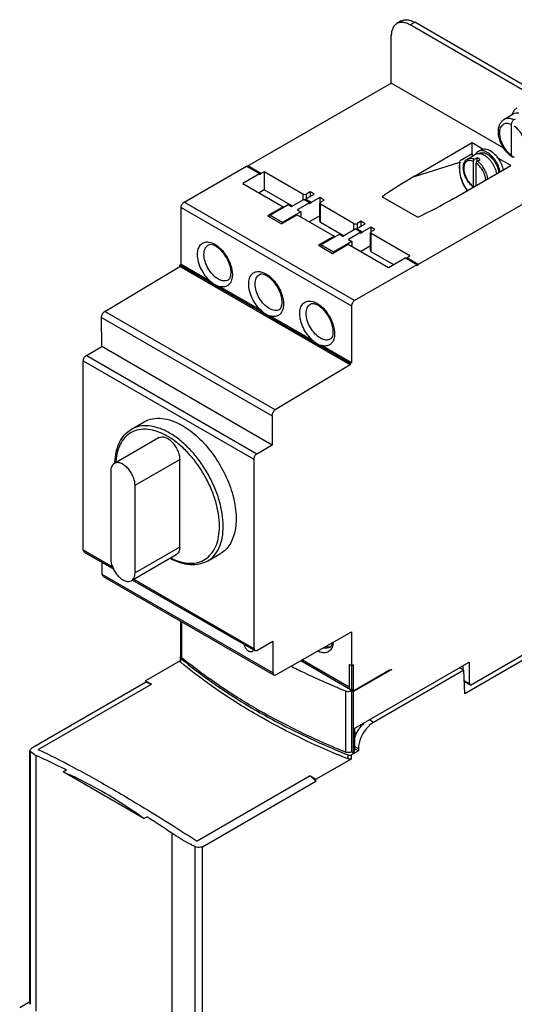
# Model space of a CAD drawing. Units: millimetres. Extents: x 65 to 259, y 35 to 417.
# Drawn here: x 72 to 164, y 234 to 417 of the extents above; entities that cross this region are included whole.
import ezdxf

# ---------------------------------------------------------------- set-up
doc = ezdxf.new("R2010")
doc.units = ezdxf.units.MM
doc.header["$LTSCALE"] = 29.404984
doc.layers.get('0').update_dxf_attribs({"linetype": 'CONTINUOUS'})

msp = doc.modelspace()

# ---------------------------------------------------------------- linework, layer by layer
at = {"color": 7, "linetype": 'CONTINUOUS'}
for p, q in [((143.15, 417.16), (142.3, 416.67)), ((144.8, 416.42), (145.65, 416.91)), ((169.55, 402.13), (144.8, 416.42)), ((170.4, 402.62), (145.65, 416.91)), ((141.27, 405.56), (141.27, 414.38)), ((114.5, 390.11), (141.27, 405.56)), ((162.29, 393.43), (141.27, 405.56)), ((162.29, 398.76), (162.21, 398.71)), ((162.29, 398.76), (164.04, 399.83)), ((164.39, 398.85), (164.16, 398.72)), ((163.68, 397.85), (163.68, 392.12)), ((156.37, 394.4), (145.6, 388.18)), ((156.37, 392.35), (156.37, 394.4)), ((158.46, 393.18), (156.37, 394.4)), ((157.47, 392.81), (158.03, 393.14)), ((156.37, 392.35), (154.13, 391.06)), ((155.44, 391.35), (156.98, 392.3)), ((157.28, 391.65), (156.78, 391.35)), ((157.28, 390.96), (157.28, 391.65)), ((157.35, 391.02), (157.85, 391.33)), ((163.58, 390.23), (161.01, 391.71)), ((163.68, 392.12), (163.82, 391.81)), ((163.82, 391.81), (164.16, 391.81)), ((164.16, 391.81), (164.25, 391.86)), ((102.59, 383.36), (114.22, 390.07)), ((116.67, 388.66), (114.22, 390.07)), ((114.4, 389.97), (114.5, 390.03)), ((114.5, 390.03), (114.5, 390.11)), ((116.95, 388.7), (114.5, 390.11)), ((116.95, 388.62), (114.5, 390.03)), ((145.6, 388.18), (154.08, 390.81)), ((152.81, 384.01), (163.58, 390.23)), ((154.08, 390.81), (154.13, 391.06)), ((156.58, 390.98), (156.58, 386.29)), ((157.14, 386.52), (157.14, 390.66)), ((116.67, 388.66), (113.55, 386.87)), ((116.67, 388.46), (116.67, 388.66)), ((116.95, 388.62), (116.67, 388.46)), ((117.55, 389.04), (116.95, 388.7)), ((116.95, 388.7), (116.95, 388.62)), ((117.55, 389.04), (117.55, 385.66)), ((124.76, 384.88), (117.55, 389.04)), ((113.55, 386.87), (121.08, 382.52)), ((173.09, 387.19), (146.32, 371.74)), ((117.55, 385.66), (116.59, 385.11)), ((122.82, 382.62), (117.55, 385.66)), ((124.76, 384.88), (124.76, 383.75)), ((125.25, 383.9), (126.87, 384.84)), ((125.25, 383.83), (125.25, 383.9)), ((126.31, 383.29), (125.25, 383.9)), ((126.13, 385.26), (125.47, 384.88)), ((125.47, 384.03), (125.47, 384.88)), ((126.13, 385.26), (126.13, 384.41)), ((126.87, 384.84), (126.13, 385.26)), ((127.93, 384.22), (126.31, 383.29)), ((127.93, 384.22), (127.93, 380.84)), ((128.75, 383.75), (127.93, 384.22)), ((139.58, 384.37), (146.22, 380.54)), ((102.02, 371.76), (102.02, 382.38)), ((102.02, 382.38), (133.84, 364.01)), ((134.41, 364.99), (102.59, 383.36)), ((121.08, 382.52), (118.15, 380.83)), ((118.59, 380.92), (122.04, 382.91)), ((121.08, 382.52), (121.08, 382.36)), ((122.04, 382.91), (122.67, 382.54)), ((122.67, 382.54), (124.97, 383.87)), ((126.03, 383.25), (123.73, 381.93)), ((126.03, 383.25), (124.97, 383.87)), ((125.15, 383.76), (125.25, 383.83)), ((126.31, 383.21), (125.25, 383.83)), ((126.03, 383.05), (126.03, 383.25)), ((126.31, 383.21), (126.03, 383.05)), ((126.31, 383.29), (126.31, 383.21)), ((128.08, 383.37), (127.95, 383.17)), ((127.95, 379.79), (127.95, 383.17)), ((127.95, 383.17), (128.08, 382.96)), ((128.08, 383.37), (128.75, 383.75)), ((128.08, 379.58), (128.08, 382.96)), ((134.23, 379.41), (128.08, 382.96)), ((118.15, 380.83), (120.76, 379.31)), ((118.59, 380.92), (118.59, 380.57)), ((120.93, 379.57), (118.59, 380.92)), ((120.76, 379.31), (123.7, 381.01)), ((124.37, 381.56), (120.93, 379.57)), ((123.7, 381.01), (130.63, 377.01)), ((123.73, 381.93), (124.37, 381.56)), ((124.37, 381.56), (124.37, 380.62)), ((127.93, 380.84), (125.96, 379.7)), ((120.93, 379.57), (120.93, 379.41)), ((128.08, 379.58), (127.95, 379.79)), ((132.36, 377.11), (128.08, 379.58)), ((134.23, 379.41), (134.23, 378.19)), ((134.8, 378.39), (136.42, 379.33)), ((134.8, 378.31), (134.8, 378.39)), ((135.86, 377.78), (134.8, 378.39)), ((135.6, 379.8), (134.94, 379.41)), ((134.94, 378.47), (134.94, 379.41)), ((135.6, 379.8), (135.6, 378.85)), ((136.42, 379.33), (135.6, 379.8)), ((137.48, 378.71), (135.86, 377.78)), ((137.48, 378.71), (137.48, 377.9)), ((138.21, 378.29), (137.48, 378.71)), ((130.63, 377.01), (127.69, 375.31)), ((128.14, 375.41), (131.58, 377.4)), ((130.63, 377.01), (130.63, 376.85)), ((131.58, 377.4), (132.22, 377.03)), ((132.22, 377.03), (134.52, 378.36)), ((135.58, 377.74), (133.28, 376.42)), ((135.58, 377.74), (134.52, 378.36)), ((134.69, 378.25), (134.8, 378.31)), ((135.86, 377.7), (134.8, 378.31)), ((135.58, 377.54), (135.58, 377.74)), ((135.86, 377.7), (135.58, 377.54)), ((135.86, 377.78), (135.86, 377.7)), ((137.55, 377.9), (137.41, 377.7)), ((137.41, 374.32), (137.41, 377.7)), ((137.41, 377.7), (137.55, 377.5)), ((137.55, 377.9), (138.21, 378.29)), ((137.55, 374.12), (137.55, 377.5)), ((144.76, 373.33), (137.55, 377.5)), ((127.69, 375.31), (130.31, 373.8)), ((128.14, 375.41), (128.14, 375.06)), ((130.47, 374.06), (128.14, 375.41)), ((130.31, 373.8), (133.24, 375.5)), ((133.92, 376.05), (130.47, 374.06)), ((133.24, 375.5), (140.77, 371.15)), ((133.28, 376.42), (133.92, 376.05)), ((133.92, 376.05), (133.92, 375.11)), ((135.5, 374.19), (137.41, 375.3)), ((130.47, 374.06), (130.47, 373.9)), ((137.55, 374.12), (137.41, 374.32)), ((141.73, 371.7), (137.55, 374.12)), ((140.77, 371.15), (143.88, 372.95)), ((146.04, 371.7), (143.88, 372.95)), ((144.06, 372.85), (144.16, 372.91)), ((144.16, 372.99), (144.76, 373.33)), ((144.16, 372.91), (144.16, 372.99)), ((146.32, 371.74), (144.16, 372.99)), ((146.32, 371.66), (144.16, 372.91)), ((87.77, 362.98), (101.81, 371.37)), ((101.81, 371.64), (102.02, 371.76)), ((101.81, 371.37), (101.81, 371.64)), ((107.31, 368.46), (101.81, 371.64)), ((133.63, 353), (101.81, 371.37)), ((107.53, 368.58), (102.02, 371.76)), ((146.04, 371.7), (134.41, 364.99)), ((146.04, 371.5), (146.04, 371.7)), ((146.32, 371.66), (146.04, 371.5)), ((146.32, 371.74), (146.32, 371.66)), ((107.53, 368.58), (107.31, 368.46)), ((108.96, 367.51), (109.18, 367.63)), ((116.86, 362.95), (108.96, 367.51)), ((117.08, 363.07), (109.18, 367.63)), ((133.84, 364.01), (133.84, 353.39)), ((87.21, 356.42), (87.19, 361.86)), ((87.19, 361.86), (119.01, 343.49)), ((119.59, 344.61), (87.77, 362.98)), ((117.08, 363.07), (116.86, 362.95)), ((118.5, 362), (118.72, 362.12)), ((126.4, 357.44), (118.5, 362)), ((126.62, 357.56), (118.72, 362.12)), ((84.35, 354.75), (87.21, 356.42)), ((119.03, 338.05), (87.21, 356.42)), ((126.62, 357.56), (126.4, 357.44)), ((128.05, 356.48), (128.27, 356.61)), ((133.63, 353.27), (128.05, 356.48)), ((133.84, 353.39), (128.27, 356.61)), ((116.16, 336.38), (84.34, 354.75)), ((83.78, 318.44), (83.78, 353.77)), ((83.78, 353.77), (115.6, 335.4)), ((133.63, 353), (119.59, 344.61)), ((133.84, 353.39), (133.63, 353.27)), ((133.63, 353.27), (133.63, 353)), ((119.01, 343.49), (119.03, 338.05)), ((92.76, 341.01), (95.17, 342.4)), ((97.91, 339.44), (89.57, 334.62)), ((119.03, 338.05), (116.17, 336.38)), ((93.43, 330.55), (101.77, 335.36)), ((101.77, 319.03), (101.77, 335.36)), ((115.6, 335.4), (115.6, 300.07)), ((88.9, 333.16), (88.9, 316.83)), ((93.43, 314.22), (93.43, 330.55)), ((83.95, 318.08), (83.78, 318.44)), ((89.33, 315.24), (83.78, 318.44)), ((83.95, 318.08), (89.48, 314.88)), ((101.77, 319.03), (93.43, 314.22)), ((106.96, 316.41), (109.37, 317.8)), ((87.32, 313.91), (87.32, 316.13)), ((101.11, 317.57), (92.77, 312.75)), ((195.85, 315.25), (155.01, 291.67)), ((87.48, 313.54), (87.32, 313.91)), ((119.14, 295.54), (87.32, 313.91)), ((87.48, 313.54), (119.3, 295.17)), ((92.97, 312.87), (115.77, 299.71)), ((115.6, 300.07), (93.2, 313)), ((101.94, 305.19), (101.94, 298.76)), ((102.11, 305.1), (102.11, 298.45)), ((119.7, 295.21), (133.84, 303.23)), ((133.84, 303.23), (133.84, 296.84)), ((116.17, 299.75), (119.14, 301.46)), ((119.14, 301.46), (119.14, 295.54)), ((115.6, 300.07), (115.77, 299.71)), ((115.77, 299.71), (116.17, 299.75)), ((156.05, 293.25), (167.6, 299.92)), ((101.87, 297.81), (95.4, 294.08)), ((101.87, 298.44), (101.87, 297.7)), ((101.97, 297.53), (101.97, 298.27)), ((124.36, 297.85), (133.66, 292.48)), ((133.42, 292.89), (124.59, 297.98)), ((133.42, 297.09), (133.42, 292.89)), ((133.84, 296.84), (133.42, 297.09)), ((134.2, 297.05), (133.84, 296.84)), ((133.88, 292.43), (133.88, 296.84)), ((134.2, 292.24), (134.2, 297.05)), ((141.37, 296.21), (134.2, 292.07)), ((134.41, 292.32), (140.96, 296.1)), ((134.48, 285.21), (155.84, 297.54)), ((154.81, 296.05), (137.97, 286.32)), ((140.96, 296.1), (141.37, 296.21)), ((154.81, 296.05), (154.03, 296.5)), ((154.67, 296.13), (154.67, 296.86)), ((155.01, 291.67), (154.81, 296.05)), ((155.84, 297.54), (155.84, 293.55)), ((95.4, 294.08), (95.4, 293.75)), ((95.4, 294.08), (96.48, 293.45)), ((119.14, 295.54), (119.3, 295.17)), ((119.3, 295.17), (119.7, 295.21)), ((155.84, 293.55), (154.9, 294.09)), ((156.05, 293.25), (154.91, 293.91)), ((95.4, 293.75), (74.18, 281.5)), ((75.38, 281.27), (96.48, 293.45)), ((132.73, 292.2), (132.73, 280.76)), ((133.66, 292.48), (133.88, 292.43)), ((134.2, 292.24), (133.88, 292.43)), ((133.88, 280.82), (133.88, 292.25)), ((134.2, 292.07), (133.88, 292.25)), ((134.2, 280.64), (134.2, 292.07)), ((155.84, 293.55), (156.05, 293.25)), ((137.97, 286.32), (137.19, 286.77)), ((134.48, 281.22), (134.48, 285.21)), ((136.13, 286.03), (136.06, 286.08)), ((134.48, 284.42), (134.81, 284.23)), ((73.82, 233.85), (73.82, 281.05)), ((73.83, 280.96), (73.82, 281.05)), ((135.14, 281.02), (133.83, 280.26)), ((134.27, 280.68), (134.48, 281.22)), ((134.48, 281.81), (135.14, 281.43)), ((135.14, 281.02), (134.48, 281.4)), ((135.14, 281.43), (135.14, 281.02)), ((73.83, 280.96), (73.83, 233.73)), ((74.9, 280.16), (74.9, 232.47)), ((127.22, 275.7), (133.83, 279.52)), ((133.21, 279.5), (133.21, 280.24)), ((133.83, 279.52), (133.83, 280.26)), ((133.88, 280.82), (134.2, 280.64)), ((134.2, 280.64), (134.27, 280.68)), ((80.65, 277.42), (80.04, 277.07)), ((95.07, 268.39), (80.04, 277.07)), ((126.14, 276.33), (105.04, 264.15)), ((126.14, 276.33), (127.22, 275.7)), ((127.22, 275.38), (127.22, 275.7)), ((106, 263.13), (127.22, 275.38)), ((95.07, 268.39), (95.64, 268.72)), ((100.29, 265.66), (100.29, 217.46)), ((104.63, 263.15), (104.63, 215.87)), ((106, 216.02), (106, 263.13)), ((73.82, 234.18), (71.9, 233.07)), ((73.83, 233.73), (73.82, 233.85))]:
    msp.add_line(p, q, dxfattribs=at)
for centre, radius, start, end in [((166.42, 398.93), 2.71, 159.2096, 162.7833), ((166.29, 398.98), 2.57, 158.0985, 159.1868), ((164.79, 398.61), 1.43, 117.2162, 121.5167), ((161.4, 392.36), 5.04, 180.0235, 184.0535), ((158.36, 391.56), 1.56, 150.3437, 153.6799), ((157.55, 391.37), 1.09, 116.1977, 121.5633), ((158.29, 391.61), 1.47, 146.7977, 150.3427), ((158.05, 391.8), 1.16, 120.0215, 131.206), ((158.14, 390.69), 1.91, 71.1548, 76.6578), ((157.43, 389.66), 2.62, 177.7512, 180.0153), ((102.41, 334.31), 12.73, 177.8897, 178.6111), ((102.29, 298.76), 0.349, 198.3932, 204.5433), ((158.8, 366.83), 89.05, 230.3448, 230.5184), ((159.94, 368.95), 91.19, 230.6397, 231.3077), ((81.25, 241.22), 54.41, 73.7428, 74.9241), ((175.17, 390.59), 117.94, 239.8567, 240.0006), ((176.03, 392.66), 119.87, 240.001, 240.3944), ((170.61, 407.98), 159.68, 232.6954, 233.1738), ((189.06, 419.13), 149.7, 247.8441, 248.094), ((22.11, 162.82), 128.68, 62.9432, 63.1179), ((51.78, 190.18), 113.8, 48.4784, 49.2006), ((-33.98, 66.62), 240.09, 55.9969, 57.326)]:
    msp.add_arc(centre, radius, start, end, dxfattribs=at)
for centre, major_axis, ratio, start_param, end_param in [((149.2, 386.1), (16.34, 8.95), 0.192285, 1.687125, 2.091257), ((149.2, 386.1), (16.34, 8.95), 0.192285, -1.858601, -1.454468), ((108.08, 371.58), (-2.36, 3.95), 0.567194, 2.0917, 2.603852), ((117.63, 366.07), (-2.36, 3.95), 0.567194, 2.0917, 2.603852), ((127.17, 360.56), (-2.36, 3.95), 0.567194, -4.191486, -3.679334)]:
    msp.add_ellipse(centre, major_axis=major_axis, ratio=ratio, start_param=start_param, end_param=end_param, dxfattribs=at)
for points, knots in [([(143.15, 417.16), (143.32, 417.25), (143.7, 417.39), (144.33, 417.41), (145, 417.24), (145.43, 417.04), (145.65, 416.91)], [0, 0, 0, 0, 0.217784, 0.450912, 0.710298, 1, 1, 1, 1]), ([(142.3, 416.67), (142.14, 416.57), (141.83, 416.31), (141.5, 415.78), (141.31, 415.11), (141.27, 414.63), (141.27, 414.38)], [0, 0, 0, 0, 0.217783, 0.45091, 0.710297, 1, 1, 1, 1]), ([(144.8, 416.42), (144.58, 416.55), (144.15, 416.75), (143.48, 416.92), (142.85, 416.9), (142.47, 416.76), (142.3, 416.67)], [0, 0, 0, 0, 0.289702, 0.549088, 0.782216, 1, 1, 1, 1]), ([(164.69, 400.9), (164.52, 400.8), (164.19, 400.52), (163.98, 400.14), (163.9, 399.94)], [0, 0, 0, 0, 0.480359, 1, 1, 1, 1]), ([(161.27, 396.56), (161.27, 396.98), (161.36, 397.61), (161.77, 398.32), (162.06, 398.6), (162.21, 398.71)], [0, 0, 0, 0, 0.516834, 0.760198, 1, 1, 1, 1]), ([(164.16, 398.72), (164, 398.79), (163.66, 398.92), (163.16, 399), (162.69, 398.95), (162.41, 398.83), (162.29, 398.76)], [0, 0, 0, 0, 0.284428, 0.541714, 0.776819, 1, 1, 1, 1]), ([(164.16, 398.72), (164.02, 398.62), (163.8, 398.35), (163.69, 398.02), (163.68, 397.85)], [0, 0, 0, 0, 0.502875, 1, 1, 1, 1]), ([(164.14, 399.88), (164.28, 399.96), (164.6, 400.06), (164.93, 400.06), (165.1, 400.04)], [0, 0, 0, 0, 0.482254, 1, 1, 1, 1]), ([(163.68, 397.85), (163.53, 397.91), (163.25, 398.01), (162.82, 398.07), (162.43, 398.01), (162.08, 397.83), (161.81, 397.56), (161.61, 397.19), (161.49, 396.75), (161.47, 396.43), (161.47, 396.26)], [0, 0, 0, 0, 0.138516, 0.263462, 0.3778, 0.487306, 0.599017, 0.719305, 0.852495, 1, 1, 1, 1]), ([(166.46, 393.38), (166.46, 393.76), (166.33, 394.56), (165.86, 395.69), (165.17, 396.72), (164.56, 397.3), (164.24, 397.52)], [0, 0, 0, 0, 0.234047, 0.49323, 0.75605, 1, 1, 1, 1]), ([(163.82, 391.81), (163.44, 392.07), (162.75, 392.71), (161.95, 393.89), (161.41, 395.19), (161.27, 396.11), (161.27, 396.56)], [0, 0, 0, 0, 0.244836, 0.504443, 0.761497, 1, 1, 1, 1]), ([(161.47, 396.26), (161.47, 395.89), (161.6, 395.09), (162.07, 393.95), (162.76, 392.92), (163.36, 392.35), (163.68, 392.12)], [0, 0, 0, 0, 0.234047, 0.49323, 0.75605, 1, 1, 1, 1]), ([(158.03, 393.14), (158.15, 393.2), (158.41, 393.3), (158.84, 393.31), (159.31, 393.2), (159.61, 393.05), (159.76, 392.97)], [0, 0, 0, 0, 0.217767, 0.450898, 0.710371, 1, 1, 1, 1]), ([(154.72, 389.78), (154.72, 389.95), (154.75, 390.27), (154.88, 390.71), (155.11, 391.09), (155.32, 391.28), (155.44, 391.35)], [0, 0, 0, 0, 0.274726, 0.529686, 0.768647, 1, 1, 1, 1]), ([(156.78, 391.35), (156.66, 391.4), (156.43, 391.48), (156.07, 391.53), (155.73, 391.49), (155.53, 391.41), (155.44, 391.35)], [0, 0, 0, 0, 0.282299, 0.539128, 0.775087, 1, 1, 1, 1]), ([(156.78, 391.35), (156.72, 391.31), (156.63, 391.2), (156.58, 391.06), (156.58, 390.98)], [0, 0, 0, 0, 0.50183, 1, 1, 1, 1]), ([(157.28, 392.68), (157.26, 392.66), (157.18, 392.58), (157.1, 392.49), (157.05, 392.41)], [0, 0, 0, 0, 0.24496, 1, 1, 1, 1]), ([(157.07, 392.34), (157.1, 392.36), (157.23, 392.42), (157.37, 392.45), (157.47, 392.46)], [0, 0, 0, 0, 0.245519, 1, 1, 1, 1]), ([(157.57, 391.51), (157.54, 391.52), (157.45, 391.58), (157.36, 391.62), (157.28, 391.65)], [0, 0, 0, 0, 0.256212, 1, 1, 1, 1]), ([(159.19, 392.64), (159.04, 392.73), (158.74, 392.87), (158.28, 392.98), (157.84, 392.97), (157.58, 392.88), (157.47, 392.81)], [0, 0, 0, 0, 0.28964, 0.549109, 0.782235, 1, 1, 1, 1]), ([(157.85, 391.33), (157.83, 391.34), (157.74, 391.41), (157.64, 391.47), (157.57, 391.51)], [0, 0, 0, 0, 0.255455, 1, 1, 1, 1]), ([(157.66, 392.46), (157.73, 392.46), (158.08, 392.42), (158.4, 392.28), (158.63, 392.15)], [0, 0, 0, 0, 0.228075, 1, 1, 1, 1]), ([(157.67, 392.46), (157.8, 392.53), (158.11, 392.62), (158.42, 392.59), (158.58, 392.56)], [0, 0, 0, 0, 0.474308, 1, 1, 1, 1]), ([(158.63, 392.15), (158.92, 391.98), (159.47, 391.54), (160.14, 390.69), (160.64, 389.72), (160.84, 389.01), (160.89, 388.66)], [0, 0, 0, 0, 0.232653, 0.48994, 0.752625, 1, 1, 1, 1]), ([(158.76, 392.5), (158.8, 392.49), (158.95, 392.44), (159.09, 392.37), (159.19, 392.3)], [0, 0, 0, 0, 0.240188, 1, 1, 1, 1]), ([(161.58, 389.04), (161.52, 389.4), (161.3, 390.13), (160.76, 391.14), (160.06, 392.01), (159.49, 392.47), (159.19, 392.64)], [0, 0, 0, 0, 0.249055, 0.511669, 0.768048, 1, 1, 1, 1]), ([(159.19, 392.3), (159.47, 392.14), (160, 391.71), (160.64, 390.89), (161.11, 389.94), (161.29, 389.26), (161.32, 388.93)], [0, 0, 0, 0, 0.23364, 0.49217, 0.754927, 1, 1, 1, 1]), ([(159.76, 392.97), (160.06, 392.79), (160.63, 392.34), (161.33, 391.47), (161.86, 390.46), (162.08, 389.73), (162.14, 389.37)], [0, 0, 0, 0, 0.231933, 0.488277, 0.750885, 1, 1, 1, 1]), ([(154.08, 390.81), (154, 390.37), (153.95, 389.43), (154.17, 388.03), (154.66, 386.68), (155.15, 385.86), (155.44, 385.49)], [0, 0, 0, 0, 0.240851, 0.494669, 0.751244, 1, 1, 1, 1]), ([(155.53, 385.55), (154.95, 386.28), (154.32, 387.59), (154.01, 389.43), (154.02, 390.36), (154.08, 390.81)], [0, 0, 0, 0, 0.501881, 0.756368, 1, 1, 1, 1]), ([(156.59, 386.19), (156.32, 386.39), (155.81, 386.9), (155.22, 387.79), (154.83, 388.77), (154.72, 389.45), (154.72, 389.78)], [0, 0, 0, 0, 0.246318, 0.50733, 0.764306, 1, 1, 1, 1]), ([(156.58, 390.98), (156.37, 391.07), (156.03, 391.15), (155.6, 391.09), (155.33, 390.96), (155.11, 390.75), (154.88, 390.36), (154.82, 390.01), (154.81, 389.76)], [0, 0, 0, 0, 0.262745, 0.378388, 0.489343, 0.60208, 0.722555, 1, 1, 1, 1]), ([(154.81, 389.66), (154.81, 389.35), (154.91, 388.71), (155.29, 387.79), (155.84, 386.95), (156.32, 386.48), (156.58, 386.29)], [0, 0, 0, 0, 0.233535, 0.491961, 0.754693, 1, 1, 1, 1]), ([(157.14, 390.66), (157.14, 390.73), (157.19, 390.87), (157.29, 390.99), (157.35, 391.02)], [0, 0, 0, 0, 0.498039, 1, 1, 1, 1]), ([(158.9, 387.49), (158.88, 387.78), (158.76, 388.39), (158.38, 389.26), (157.84, 390.04), (157.38, 390.48), (157.14, 390.66)], [0, 0, 0, 0, 0.238344, 0.496932, 0.757177, 1, 1, 1, 1]), ([(159.3, 387.69), (159.27, 388.01), (159.1, 388.66), (158.67, 389.57), (158.09, 390.38), (157.61, 390.84), (157.35, 391.02)], [0, 0, 0, 0, 0.242334, 0.501355, 0.759683, 1, 1, 1, 1]), ([(156.58, 386.29), (156.58, 386.28), (156.58, 386.25), (156.59, 386.22), (156.6, 386.2)], [0, 0, 0, 0, 0.272563, 1, 1, 1, 1]), ([(124.76, 384.88), (124.87, 384.83), (125.12, 384.78), (125.36, 384.83), (125.47, 384.88)], [0, 0, 0, 0, 0.500001, 1, 1, 1, 1]), ([(102.02, 382.38), (102.02, 382.47), (102.06, 382.66), (102.18, 382.94), (102.36, 383.18), (102.51, 383.31), (102.59, 383.36)], [0, 0, 0, 0, 0.237245, 0.500002, 0.762758, 1, 1, 1, 1]), ([(134.25, 379.41), (134.35, 379.35), (134.59, 379.3), (134.84, 379.35), (134.94, 379.41)], [0, 0, 0, 0, 0.503176, 1, 1, 1, 1]), ([(105.1, 373.62), (105.1, 373.96), (105.17, 374.61), (105.54, 375.32), (105.96, 375.69), (106.46, 375.93), (106.89, 375.96), (107.17, 375.92)], [0, 0, 0, 0, 0.291195, 0.537211, 0.650399, 0.762377, 1, 1, 1, 1]), ([(106.3, 373.62), (106.3, 373.81), (106.33, 374.17), (106.48, 374.67), (106.72, 375.07), (106.96, 375.26), (107.08, 375.34)], [0, 0, 0, 0, 0.2897, 0.549084, 0.782214, 1, 1, 1, 1]), ([(111.36, 370.21), (111.36, 370.54), (111.26, 371.24), (110.91, 372.29), (110.36, 373.31), (109.67, 374.21), (109, 374.82), (108.46, 375.16), (107.91, 375.42), (107.37, 375.5), (107.08, 375.34)], [0, 0, 0, 0, 0.134042, 0.286976, 0.447731, 0.605013, 0.74761, 0.81016, 0.865137, 1, 1, 1, 1]), ([(107.17, 375.92), (107.7, 375.86), (108.5, 375.47), (109.42, 374.71), (110.32, 373.69), (111.18, 372.2), (111.54, 370.87), (111.59, 370.22)], [0, 0, 0, 0, 0.209109, 0.333396, 0.466842, 0.742864, 1, 1, 1, 1]), ([(107.53, 368.58), (107.17, 368.9), (106.51, 369.64), (105.74, 370.9), (105.24, 372.25), (105.1, 373.18), (105.1, 373.62)], [0, 0, 0, 0, 0.25123, 0.513694, 0.768903, 1, 1, 1, 1]), ([(108.95, 369.03), (108.58, 369.24), (107.87, 369.84), (107.03, 370.98), (106.47, 372.27), (106.3, 373.18), (106.3, 373.62)], [0, 0, 0, 0, 0.237237, 0.499999, 0.762762, 1, 1, 1, 1]), ([(110.83, 368.84), (110.9, 368.88), (111.05, 369.01), (111.21, 369.3), (111.33, 369.71), (111.36, 370.03), (111.36, 370.21)], [0, 0, 0, 0, 0.16078, 0.370908, 0.649641, 1, 1, 1, 1]), ([(111.61, 369.86), (111.61, 369.75), (111.59, 369.33), (111.5, 368.91), (111.38, 368.63)], [0, 0, 0, 0, 0.270012, 1, 1, 1, 1]), ([(111.59, 370.22), (111.59, 370.19), (111.6, 370.07), (111.61, 369.95), (111.61, 369.86)], [0, 0, 0, 0, 0.254339, 1, 1, 1, 1]), ([(114.65, 368.11), (114.65, 368.45), (114.72, 369.1), (115.08, 369.81), (115.51, 370.18), (116, 370.42), (116.44, 370.45), (116.72, 370.41)], [0, 0, 0, 0, 0.291195, 0.537211, 0.650399, 0.762377, 1, 1, 1, 1]), ([(115.85, 368.11), (115.85, 368.3), (115.88, 368.66), (116.02, 369.16), (116.27, 369.56), (116.5, 369.75), (116.63, 369.83)], [0, 0, 0, 0, 0.2897, 0.549084, 0.782214, 1, 1, 1, 1]), ([(120.9, 364.7), (120.9, 365.03), (120.81, 365.73), (120.45, 366.78), (119.9, 367.8), (119.21, 368.7), (118.55, 369.3), (118.01, 369.65), (117.45, 369.9), (116.91, 369.99), (116.63, 369.83)], [0, 0, 0, 0, 0.134042, 0.286976, 0.447731, 0.605013, 0.74761, 0.81016, 0.865137, 1, 1, 1, 1]), ([(116.72, 370.41), (117.24, 370.35), (118.05, 369.96), (118.96, 369.2), (119.87, 368.18), (120.73, 366.69), (121.09, 365.36), (121.14, 364.7)], [0, 0, 0, 0, 0.209109, 0.333396, 0.466842, 0.742864, 1, 1, 1, 1]), ([(107.53, 368.58), (107.6, 368.53), (107.86, 368.31), (108.14, 368.11), (108.35, 367.99)], [0, 0, 0, 0, 0.260221, 1, 1, 1, 1]), ([(108.35, 367.99), (108.42, 367.95), (108.68, 367.8), (108.96, 367.69), (109.18, 367.63)], [0, 0, 0, 0, 0.263481, 1, 1, 1, 1]), ([(110.83, 368.84), (110.71, 368.77), (110.42, 368.67), (109.95, 368.65), (109.45, 368.78), (109.12, 368.93), (108.95, 369.03)], [0, 0, 0, 0, 0.217787, 0.450917, 0.710301, 1, 1, 1, 1]), ([(111.38, 368.63), (111.3, 368.42), (111.07, 368.04), (110.53, 367.64), (109.86, 367.5), (109.41, 367.57), (109.18, 367.63)], [0, 0, 0, 0, 0.253565, 0.488922, 0.73057, 1, 1, 1, 1]), ([(117.08, 363.07), (116.71, 363.39), (116.05, 364.13), (115.29, 365.39), (114.78, 366.74), (114.65, 367.67), (114.65, 368.11)], [0, 0, 0, 0, 0.25123, 0.513694, 0.768903, 1, 1, 1, 1]), ([(118.5, 363.52), (118.12, 363.73), (117.41, 364.33), (116.58, 365.47), (116.01, 366.76), (115.85, 367.67), (115.85, 368.11)], [0, 0, 0, 0, 0.237237, 0.499999, 0.762762, 1, 1, 1, 1]), ([(120.38, 363.33), (120.45, 363.37), (120.59, 363.5), (120.76, 363.79), (120.88, 364.2), (120.9, 364.52), (120.9, 364.7)], [0, 0, 0, 0, 0.16078, 0.370908, 0.649641, 1, 1, 1, 1]), ([(121.15, 364.35), (121.15, 364.24), (121.14, 363.82), (121.05, 363.4), (120.93, 363.11)], [0, 0, 0, 0, 0.270012, 1, 1, 1, 1]), ([(121.14, 364.7), (121.14, 364.67), (121.15, 364.56), (121.15, 364.44), (121.15, 364.35)], [0, 0, 0, 0, 0.254339, 1, 1, 1, 1]), ([(124.19, 362.6), (124.19, 362.94), (124.26, 363.58), (124.63, 364.29), (125.05, 364.67), (125.55, 364.91), (125.98, 364.94), (126.26, 364.9)], [0, 0, 0, 0, 0.291195, 0.537211, 0.650399, 0.762377, 1, 1, 1, 1]), ([(125.39, 362.6), (125.39, 362.79), (125.42, 363.15), (125.57, 363.65), (125.82, 364.05), (126.05, 364.24), (126.17, 364.31)], [0, 0, 0, 0, 0.2897, 0.549084, 0.782214, 1, 1, 1, 1]), ([(130.45, 359.19), (130.45, 359.52), (130.35, 360.22), (130, 361.27), (129.45, 362.29), (128.76, 363.19), (128.1, 363.79), (127.55, 364.14), (127, 364.39), (126.46, 364.48), (126.17, 364.31)], [0, 0, 0, 0, 0.134042, 0.286976, 0.447731, 0.605013, 0.74761, 0.81016, 0.865137, 1, 1, 1, 1]), ([(126.26, 364.9), (126.79, 364.83), (127.59, 364.45), (128.51, 363.69), (129.41, 362.67), (130.27, 361.18), (130.63, 359.85), (130.68, 359.19)], [0, 0, 0, 0, 0.209109, 0.333396, 0.466842, 0.742864, 1, 1, 1, 1]), ([(134.41, 364.99), (134.33, 364.94), (134.18, 364.81), (134, 364.57), (133.88, 364.29), (133.84, 364.1), (133.84, 364.01)], [0, 0, 0, 0, 0.237242, 0.499998, 0.762755, 1, 1, 1, 1]), ([(87.18, 361.94), (87.18, 362.04), (87.22, 362.24), (87.34, 362.53), (87.53, 362.79), (87.68, 362.93), (87.77, 362.98)], [0, 0, 0, 0, 0.23606, 0.497486, 0.760273, 1, 1, 1, 1]), ([(117.08, 363.07), (117.14, 363.01), (117.4, 362.8), (117.68, 362.6), (117.9, 362.47)], [0, 0, 0, 0, 0.260221, 1, 1, 1, 1]), ([(117.9, 362.47), (117.97, 362.44), (118.23, 362.29), (118.51, 362.18), (118.72, 362.12)], [0, 0, 0, 0, 0.263481, 1, 1, 1, 1]), ([(120.38, 363.33), (120.25, 363.26), (119.97, 363.16), (119.5, 363.14), (118.99, 363.26), (118.66, 363.42), (118.5, 363.52)], [0, 0, 0, 0, 0.217787, 0.450917, 0.710301, 1, 1, 1, 1]), ([(120.93, 363.11), (120.84, 362.91), (120.61, 362.53), (120.07, 362.13), (119.41, 361.99), (118.95, 362.06), (118.72, 362.12)], [0, 0, 0, 0, 0.253565, 0.488922, 0.73057, 1, 1, 1, 1]), ([(126.62, 357.56), (126.26, 357.88), (125.6, 358.61), (124.83, 359.88), (124.33, 361.23), (124.19, 362.16), (124.19, 362.6)], [0, 0, 0, 0, 0.25123, 0.513694, 0.768903, 1, 1, 1, 1]), ([(128.05, 358), (127.67, 358.22), (126.96, 358.82), (126.13, 359.96), (125.56, 361.25), (125.39, 362.16), (125.39, 362.6)], [0, 0, 0, 0, 0.237237, 0.499999, 0.762762, 1, 1, 1, 1]), ([(129.92, 357.82), (129.99, 357.86), (130.14, 357.98), (130.31, 358.28), (130.43, 358.69), (130.45, 359.01), (130.45, 359.19)], [0, 0, 0, 0, 0.16078, 0.370908, 0.649641, 1, 1, 1, 1]), ([(130.7, 358.84), (130.7, 358.73), (130.68, 358.31), (130.59, 357.89), (130.47, 357.6)], [0, 0, 0, 0, 0.270012, 1, 1, 1, 1]), ([(130.68, 359.19), (130.69, 359.16), (130.69, 359.05), (130.7, 358.93), (130.7, 358.84)], [0, 0, 0, 0, 0.254339, 1, 1, 1, 1]), ([(126.62, 357.56), (126.69, 357.5), (126.95, 357.28), (127.23, 357.09), (127.45, 356.96)], [0, 0, 0, 0, 0.260221, 1, 1, 1, 1]), ([(127.45, 356.96), (127.51, 356.92), (127.78, 356.78), (128.06, 356.67), (128.27, 356.61)], [0, 0, 0, 0, 0.263481, 1, 1, 1, 1]), ([(129.92, 357.82), (129.8, 357.75), (129.51, 357.64), (129.04, 357.63), (128.54, 357.75), (128.21, 357.91), (128.05, 358)], [0, 0, 0, 0, 0.217787, 0.450917, 0.710301, 1, 1, 1, 1]), ([(130.47, 357.6), (130.39, 357.4), (130.16, 357.02), (129.62, 356.62), (128.96, 356.48), (128.5, 356.55), (128.27, 356.61)], [0, 0, 0, 0, 0.253565, 0.488922, 0.73057, 1, 1, 1, 1]), ([(83.78, 353.77), (83.78, 353.87), (83.82, 354.06), (83.97, 354.42), (84.18, 354.66), (84.35, 354.75)], [0, 0, 0, 0, 0.238201, 0.502018, 1, 1, 1, 1]), ([(119.59, 344.61), (119.5, 344.56), (119.35, 344.42), (119.16, 344.16), (119.04, 343.87), (119, 343.67), (119, 343.57)], [0, 0, 0, 0, 0.239727, 0.502514, 0.76394, 1, 1, 1, 1]), ([(99.86, 340.3), (99.24, 340.66), (98, 341.25), (96.1, 341.71), (94.31, 341.67), (93.23, 341.28), (92.76, 341.01)], [0, 0, 0, 0, 0.289798, 0.549047, 0.782226, 1, 1, 1, 1]), ([(95.17, 342.4), (95.64, 342.67), (96.71, 343.06), (98.5, 343.1), (100.41, 342.64), (101.65, 342.05), (102.27, 341.69)], [0, 0, 0, 0, 0.217774, 0.450953, 0.710202, 1, 1, 1, 1]), ([(102.27, 341.69), (103.32, 341.09), (105.36, 339.52), (107.97, 336.54), (110.12, 333.05), (111.63, 329.31), (112.38, 325.64), (112.31, 322.74), (111.78, 320.76), (111.18, 319.52), (110.38, 318.51), (109.72, 318), (109.37, 317.8)], [0, 0, 0, 0, 0.128685, 0.270272, 0.417428, 0.561775, 0.695445, 0.812711, 0.864676, 0.91251, 0.957139, 1, 1, 1, 1]), ([(89.68, 334.78), (89.71, 335.46), (89.86, 336.76), (90.46, 338.54), (91.41, 340.01), (92.29, 340.74), (92.76, 341.01)], [0, 0, 0, 0, 0.281543, 0.538, 0.77454, 1, 1, 1, 1]), ([(109.2, 322.91), (109.2, 324.46), (108.78, 326.86), (107.68, 329.93), (106.53, 332.26), (105.13, 334.45), (103.54, 336.43), (101.79, 338.13), (99.97, 339.48), (98.12, 340.45), (96.31, 340.98), (94.59, 341.06), (93.04, 340.66), (91.73, 339.78), (90.73, 338.47), (90.08, 336.81), (89.9, 335.58), (89.85, 334.94)], [0, 0, 0, 0, 0.13789, 0.213354, 0.290874, 0.368585, 0.444602, 0.517173, 0.584825, 0.646545, 0.702005, 0.751828, 0.797816, 0.842836, 0.890072, 0.942007, 1, 1, 1, 1]), ([(109.9, 322.91), (109.9, 323.71), (109.76, 325.36), (109.18, 327.85), (108.25, 330.37), (107.01, 332.84), (105.5, 335.14), (103.78, 337.21), (101.91, 338.96), (100.55, 339.91), (99.86, 340.3)], [0, 0, 0, 0, 0.114155, 0.237327, 0.366977, 0.500001, 0.633025, 0.762675, 0.885846, 1, 1, 1, 1]), ([(97.91, 339.44), (98.07, 339.53), (98.47, 339.64), (99.12, 339.51), (99.78, 339.15), (100.41, 338.59), (100.97, 337.87), (101.41, 337.06), (101.7, 336.21), (101.77, 335.64), (101.77, 335.36)], [0, 0, 0, 0, 0.08693, 0.1864, 0.303788, 0.4376, 0.582099, 0.729418, 0.87117, 1, 1, 1, 1]), ([(116.17, 336.38), (116, 336.29), (115.79, 336.05), (115.64, 335.69), (115.6, 335.5), (115.6, 335.4)], [0, 0, 0, 0, 0.497982, 0.761799, 1, 1, 1, 1]), ([(89.57, 334.62), (89.46, 334.56), (89.26, 334.4), (89.05, 334.05), (88.93, 333.63), (88.9, 333.32), (88.9, 333.16)], [0, 0, 0, 0, 0.217766, 0.450897, 0.71037, 1, 1, 1, 1]), ([(93.43, 330.55), (93.43, 330.82), (93.35, 331.4), (93.07, 332.24), (92.63, 333.05), (92.07, 333.77), (91.43, 334.33), (90.77, 334.69), (90.13, 334.82), (89.73, 334.72), (89.57, 334.62)], [0, 0, 0, 0, 0.128829, 0.270573, 0.417885, 0.562383, 0.6962, 0.813592, 0.913064, 1, 1, 1, 1]), ([(106.54, 316.75), (106.97, 317.03), (107.76, 317.75), (108.6, 319.2), (109.1, 320.96), (109.2, 322.24), (109.2, 322.91)], [0, 0, 0, 0, 0.217766, 0.451666, 0.71113, 1, 1, 1, 1]), ([(106.96, 316.41), (107.43, 316.68), (108.31, 317.42), (109.24, 318.94), (109.8, 320.82), (109.9, 322.19), (109.9, 322.91)], [0, 0, 0, 0, 0.217773, 0.450952, 0.710201, 1, 1, 1, 1]), ([(101.77, 319.03), (101.77, 318.87), (101.75, 318.56), (101.62, 318.14), (101.41, 317.8), (101.22, 317.63), (101.11, 317.57)], [0, 0, 0, 0, 0.289641, 0.549111, 0.782236, 1, 1, 1, 1]), ([(88.9, 316.83), (88.9, 316.56), (88.98, 315.98), (89.27, 315.14), (89.71, 314.32), (90.26, 313.61), (90.9, 313.05), (91.56, 312.69), (92.2, 312.56), (92.61, 312.66), (92.77, 312.75)], [0, 0, 0, 0, 0.128829, 0.270573, 0.417885, 0.562383, 0.6962, 0.813592, 0.913064, 1, 1, 1, 1]), ([(106.96, 316.41), (106.49, 316.14), (105.42, 315.74), (103.66, 315.65), (101.81, 316.03), (100.6, 316.55), (100, 316.88)], [0, 0, 0, 0, 0.225329, 0.461821, 0.718372, 1, 1, 1, 1]), ([(100.25, 316.93), (100.81, 316.65), (101.92, 316.21), (103.62, 315.93), (105.2, 316.09), (106.13, 316.49), (106.54, 316.75)], [0, 0, 0, 0, 0.28599, 0.54336, 0.777748, 1, 1, 1, 1]), ([(92.77, 312.75), (92.87, 312.81), (93.07, 312.98), (93.28, 313.32), (93.4, 313.75), (93.43, 314.05), (93.43, 314.22)], [0, 0, 0, 0, 0.217766, 0.450897, 0.71037, 1, 1, 1, 1]), ([(130.42, 301.23), (130.41, 301.13), (130.37, 300.77), (130.27, 300.41), (130.15, 300.18)], [0, 0, 0, 0, 0.269814, 1, 1, 1, 1]), ([(115.27, 299.51), (115.22, 299.47), (115.09, 299.44), (114.87, 299.47), (114.65, 299.57), (114.35, 299.8), (114.05, 300.21), (113.9, 300.59), (113.87, 300.79)], [0, 0, 0, 0, 0.086897, 0.184521, 0.298223, 0.427794, 0.715849, 1, 1, 1, 1]), ([(115.49, 299.85), (115.48, 299.78), (115.43, 299.64), (115.33, 299.54), (115.27, 299.51)], [0, 0, 0, 0, 0.532904, 1, 1, 1, 1]), ([(130.15, 300.18), (130.04, 299.97), (129.82, 299.68), (129.43, 299.43), (128.98, 299.28), (128.32, 299.3), (127.81, 299.49), (127.56, 299.62)], [0, 0, 0, 0, 0.2369, 0.350255, 0.465056, 0.712355, 1, 1, 1, 1]), ([(129.82, 300.32), (129.66, 300.23), (129.29, 300.11), (128.9, 300.15), (128.71, 300.19)], [0, 0, 0, 0, 0.474863, 1, 1, 1, 1]), ([(129.08, 300.51), (129.14, 300.49), (129.39, 300.43), (129.65, 300.42), (129.83, 300.44)], [0, 0, 0, 0, 0.267172, 1, 1, 1, 1]), ([(129.82, 300.32), (129.87, 300.35), (130.01, 300.46), (130.2, 300.76), (130.28, 301.04), (130.3, 301.2)], [0, 0, 0, 0, 0.178797, 0.522461, 1, 1, 1, 1]), ([(101.97, 297.53), (101.95, 297.54), (101.9, 297.58), (101.87, 297.65), (101.87, 297.7)], [0, 0, 0, 0, 0.28509, 1, 1, 1, 1]), ([(101.94, 298.58), (101.93, 298.58), (101.91, 298.55), (101.89, 298.52), (101.88, 298.49)], [0, 0, 0, 0, 0.26916, 1, 1, 1, 1]), ([(102.11, 298.45), (102.09, 298.46), (102.04, 298.51), (101.99, 298.56), (101.97, 298.61)], [0, 0, 0, 0, 0.26947, 1, 1, 1, 1]), ([(102.18, 298.1), (103.22, 297.24), (107.6, 293.79), (112.28, 290.73), (115.94, 288.6)], [0, 0, 0, 0, 0.24143, 1, 1, 1, 1]), ([(116.1, 288.84), (114.91, 289.53), (110.36, 292.26), (106, 295.31), (102.93, 297.78)], [0, 0, 0, 0, 0.25814, 1, 1, 1, 1]), ([(116.2, 287.71), (114.91, 288.46), (109.97, 291.44), (105.26, 294.8), (101.97, 297.53)], [0, 0, 0, 0, 0.259025, 1, 1, 1, 1]), ([(122.53, 296.81), (123.35, 296.4), (126.7, 294.76), (130.12, 293.26), (132.73, 292.2)], [0, 0, 0, 0, 0.245823, 1, 1, 1, 1]), ([(132.73, 292.2), (132.91, 292.12), (133.32, 292.07), (133.72, 292.16), (133.88, 292.25)], [0, 0, 0, 0, 0.510012, 1, 1, 1, 1]), ([(133.42, 292.89), (133.42, 292.81), (133.47, 292.64), (133.59, 292.52), (133.66, 292.48)], [0, 0, 0, 0, 0.509563, 1, 1, 1, 1]), ([(134.2, 292.24), (134.22, 292.24), (134.29, 292.26), (134.36, 292.29), (134.41, 292.32)], [0, 0, 0, 0, 0.230791, 1, 1, 1, 1]), ([(116.2, 288.45), (117.48, 287.72), (122.8, 284.77), (128.34, 282.22), (132.6, 280.48)], [0, 0, 0, 0, 0.242708, 1, 1, 1, 1]), ([(132.73, 280.76), (131.33, 281.33), (125.9, 283.63), (120.62, 286.27), (116.81, 288.43)], [0, 0, 0, 0, 0.256925, 1, 1, 1, 1]), ([(133.21, 279.5), (131.7, 280.1), (125.9, 282.54), (120.25, 285.37), (116.2, 287.71)], [0, 0, 0, 0, 0.257484, 1, 1, 1, 1]), ([(134.36, 283.04), (134.39, 283.19), (134.57, 283.8), (134.84, 284.38), (135.08, 284.8)], [0, 0, 0, 0, 0.242305, 1, 1, 1, 1]), ([(135.08, 284.8), (135.15, 284.92), (135.44, 285.37), (135.78, 285.79), (136.06, 286.08)], [0, 0, 0, 0, 0.255158, 1, 1, 1, 1]), ([(136.81, 285.37), (136.3, 284.81), (135.69, 283.84), (135.23, 282.46), (135.14, 281.76), (135.14, 281.43)], [0, 0, 0, 0, 0.518878, 0.770838, 1, 1, 1, 1]), ([(137.97, 286.32), (137.87, 286.27), (137.45, 286), (137.07, 285.65), (136.81, 285.37)], [0, 0, 0, 0, 0.234322, 1, 1, 1, 1]), ([(73.82, 281.05), (73.82, 281.13), (73.92, 281.33), (74.08, 281.44), (74.18, 281.5)], [0, 0, 0, 0, 0.409748, 1, 1, 1, 1]), ([(75.38, 281.27), (77.53, 280.25), (82.09, 277.92), (86.56, 275.42), (88.93, 274.06)], [0, 0, 0, 0, 0.46556, 1, 1, 1, 1]), ([(80.3, 277.6), (79.83, 277.83), (78.05, 278.72), (76.25, 279.57), (74.9, 280.16)], [0, 0, 0, 0, 0.26014, 1, 1, 1, 1]), ([(133.88, 280.82), (133.72, 280.73), (133.32, 280.64), (132.91, 280.69), (132.73, 280.76)], [0, 0, 0, 0, 0.489988, 1, 1, 1, 1]), ([(133.21, 280.24), (133.3, 280.2), (133.52, 280.17), (133.73, 280.21), (133.83, 280.26)], [0, 0, 0, 0, 0.506736, 1, 1, 1, 1]), ([(133.83, 279.52), (133.73, 279.47), (133.52, 279.43), (133.3, 279.46), (133.21, 279.5)], [0, 0, 0, 0, 0.493262, 1, 1, 1, 1]), ([(95.07, 268.39), (93.84, 269.28), (89.06, 272.55), (83.96, 275.36), (80.04, 277.07)], [0, 0, 0, 0, 0.261466, 1, 1, 1, 1]), ([(88.93, 274.06), (90.22, 273.31), (95.65, 270.12), (101, 266.77), (105.04, 264.15)], [0, 0, 0, 0, 0.235437, 1, 1, 1, 1]), ([(104.63, 263.15), (104.24, 263.33), (102.75, 264.09), (101.31, 264.95), (100.29, 265.66)], [0, 0, 0, 0, 0.256216, 1, 1, 1, 1]), ([(106, 263.13), (105.91, 263.08), (105.46, 262.93), (104.96, 263.01), (104.63, 263.15)], [0, 0, 0, 0, 0.2312, 1, 1, 1, 1])]:
    msp.add_open_spline(points, degree=3, knots=knots, dxfattribs=at)
for points in [[(157.47, 392.46), (157.53, 392.46), (157.59, 392.46), (157.66, 392.46)], [(134.23, 379.41), (134.23, 379.41), (134.24, 379.41), (134.25, 379.41)], [(87.19, 361.86), (87.18, 361.88), (87.18, 361.91), (87.18, 361.94)], [(119, 343.57), (119, 343.54), (119, 343.51), (119.01, 343.49)], [(101.88, 298.49), (101.87, 298.47), (101.87, 298.46), (101.87, 298.44)], [(101.87, 298.44), (101.87, 298.42), (101.87, 298.4), (101.88, 298.38)], [(101.88, 298.38), (101.89, 298.35), (101.91, 298.33), (101.93, 298.31)], [(101.93, 298.31), (101.94, 298.29), (101.95, 298.28), (101.97, 298.27)], [(101.96, 298.65), (101.95, 298.68), (101.94, 298.72), (101.94, 298.76)], [(101.98, 298.61), (101.96, 298.6), (101.95, 298.59), (101.94, 298.58)]]:
    msp.add_open_spline(points, degree=3, dxfattribs=at)

doc.saveas('drawing.dxf')
